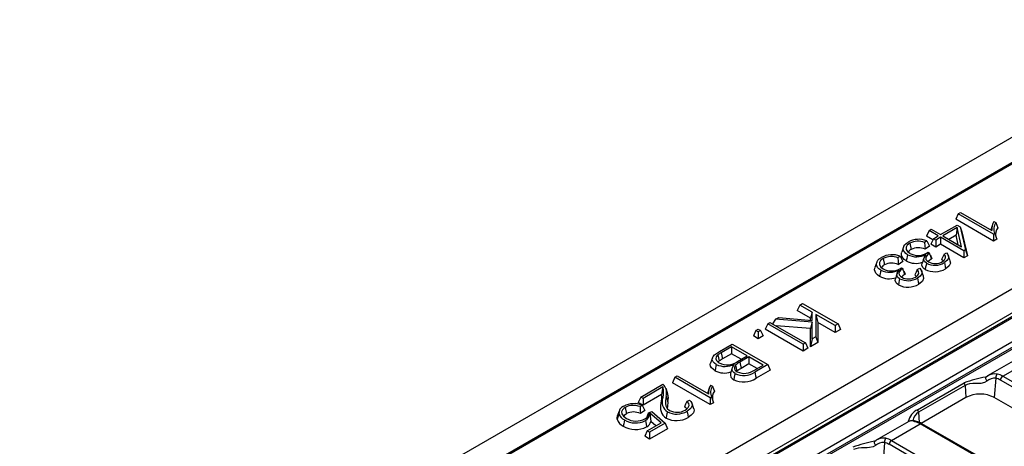
# Model space of a CAD drawing. Units: millimetres. Extents: x 56 to 3304, y 56 to 2320.
# Drawn here: x 2283 to 2430, y 1870 to 1934 of the extents above; entities that cross this region are included whole.
import ezdxf

# ---------------------------------------------------------------- set-up
doc = ezdxf.new("R2010")
doc.units = ezdxf.units.MM
doc.header["$LTSCALE"] = 8
doc.layers.add('HAURATON_PRODUCT_CONTOUR', color=7, linetype='Continuous', lineweight=25)

msp = doc.modelspace()

# ---------------------------------------------------------------- linework, layer by layer
at = {"layer": 'HAURATON_PRODUCT_CONTOUR'}
for p, q in [((2988.68, 2238.08), (2282.99, 1830.69)), ((2654.67, 2022.63), (2303.67, 1820.01)), ((2656.87, 2020.34), (2305.72, 1817.63)), ((2658.15, 2020.5), (2307.15, 1817.88)), ((2307.4, 1817.85), (2658.4, 2020.48)), ((2661.5, 2018.69), (2310.5, 1816.06)), ((2310.86, 1815.49), (2661.85, 2018.11)), ((2661.89, 2017.84), (2310.86, 1815.19)), ((2462.92, 1930.78), (2341.88, 1860.9)), ((2342.13, 1860.88), (2462.88, 1930.59)), ((2422.87, 1904.66), (2423.21, 1904.86)), ((2423.21, 1904.86), (2427.88, 1902.17)), ((2422.87, 1904.66), (2422.49, 1903.85)), ((2428.14, 1900.58), (2422.49, 1903.85)), ((2428.14, 1901.62), (2422.87, 1904.66)), ((2428.19, 1903.5), (2428.46, 1903.34)), ((2418.52, 1902.15), (2418.14, 1901.34)), ((2418.52, 1902.15), (2418.86, 1902.35)), ((2419.9, 1901.36), (2418.52, 1902.15)), ((2418.86, 1902.35), (2420.24, 1901.56)), ((2420.24, 1901.56), (2422.71, 1902.98)), ((2422.73, 1902.6), (2420.59, 1901.36)), ((2422.73, 1902.6), (2422.54, 1901.45)), ((2422.71, 1902.98), (2423.18, 1902.71)), ((2423.37, 1899.75), (2422.73, 1902.6)), ((2423.18, 1902.71), (2423.95, 1899.28)), ((2423.18, 1902.71), (2423.43, 1901.97)), ((2423.43, 1901.97), (2424.23, 1898.41)), ((2427.98, 1903.01), (2427.72, 1902.26)), ((2418.19, 1900.62), (2417.86, 1900.39)), ((2419.1, 1900.78), (2418.14, 1901.34)), ((2419.17, 1900.94), (2418.79, 1900.12)), ((2419.17, 1900.94), (2419.9, 1901.36)), ((2419.52, 1900.74), (2419.17, 1900.94)), ((2420.24, 1901.16), (2419.52, 1900.74)), ((2419.52, 1900.74), (2419.52, 1899.7)), ((2423.72, 1899.15), (2420.24, 1901.16)), ((2420.24, 1901.16), (2420.24, 1900.12)), ((2420.59, 1901.36), (2423.37, 1899.75)), ((2422.54, 1901.45), (2421.48, 1900.84)), ((2422.85, 1900.05), (2422.54, 1901.45)), ((2428.31, 1901.71), (2428.14, 1901.62)), ((2428.14, 1901.62), (2428.14, 1900.58)), ((2428.61, 1900.85), (2428.14, 1900.58)), ((2414.71, 1899.72), (2414.44, 1898.93)), ((2415.66, 1900.27), (2415.85, 1899.35)), ((2418.58, 1899.83), (2417.92, 1899.37)), ((2419.52, 1899.7), (2418.79, 1900.12)), ((2420.24, 1900.12), (2419.52, 1899.7)), ((2423.72, 1898.11), (2420.24, 1900.12)), ((2423.95, 1899.28), (2423.72, 1899.15)), ((2423.72, 1899.15), (2423.72, 1898.11)), ((2423.95, 1899.28), (2424.23, 1898.41)), ((2411.67, 1897.97), (2411.86, 1897.04)), ((2414.21, 1898.32), (2413.88, 1898.09)), ((2414.59, 1897.53), (2413.94, 1897.07)), ((2418.16, 1898.76), (2418.39, 1898.92)), ((2418.39, 1898.92), (2418.58, 1898.78)), ((2418.71, 1898.47), (2418.58, 1898.78)), ((2418.71, 1898.47), (2418.83, 1897.9)), ((2420.75, 1898.65), (2421.12, 1898.83)), ((2421.65, 1897.65), (2421.39, 1898.43)), ((2424.23, 1898.41), (2423.72, 1898.11)), ((2410.72, 1897.42), (2410.46, 1896.63)), ((2414.18, 1896.46), (2414.4, 1896.62)), ((2414.4, 1896.62), (2414.59, 1896.48)), ((2414.73, 1896.17), (2414.59, 1896.48)), ((2414.73, 1896.17), (2414.85, 1895.59)), ((2416.76, 1896.35), (2417.14, 1896.53)), ((2417.67, 1895.35), (2417.41, 1896.13)), ((2399.26, 1891.04), (2398.88, 1890.22)), ((2400.84, 1889.09), (2398.88, 1890.22)), ((2399.26, 1891.04), (2399.68, 1891.28)), ((2401.11, 1889.97), (2399.26, 1891.04)), ((2399.68, 1891.28), (2404.96, 1888.23)), ((2395.61, 1888.93), (2395.19, 1888.25)), ((2395.61, 1888.93), (2396.12, 1889.22)), ((2401.11, 1888.5), (2395.61, 1888.93)), ((2396.12, 1889.22), (2401.11, 1888.77)), ((2401.11, 1889.97), (2400.84, 1889.09)), ((2400.84, 1888.8), (2400.84, 1889.09)), ((2401.11, 1888.77), (2401.11, 1889.97)), ((2404.54, 1887.99), (2401.67, 1889.65)), ((2401.67, 1889.65), (2401.67, 1886.33)), ((2401.67, 1889.65), (2401.94, 1888.46)), ((2392.72, 1887.26), (2392.34, 1886.44)), ((2392.72, 1887.26), (2393.07, 1887.46)), ((2393.07, 1887.06), (2392.72, 1887.26)), ((2393.07, 1887.46), (2393.41, 1887.26)), ((2393.41, 1887.26), (2393.07, 1887.06)), ((2393.41, 1887.26), (2393.79, 1886.44)), ((2394.47, 1888.27), (2394.09, 1887.45)), ((2399.75, 1884.19), (2394.09, 1887.45)), ((2394.47, 1888.27), (2394.81, 1888.47)), ((2399.75, 1885.22), (2394.47, 1888.27)), ((2394.81, 1888.47), (2400.09, 1885.42)), ((2400.84, 1887.55), (2395.72, 1887.95)), ((2401.11, 1888.5), (2400.84, 1887.55)), ((2400.84, 1884.82), (2400.84, 1887.55)), ((2401.11, 1886.01), (2401.11, 1888.5)), ((2401.94, 1888.46), (2401.94, 1885.45)), ((2404.54, 1886.96), (2401.94, 1888.46)), ((2404.96, 1888.23), (2404.54, 1887.99)), ((2404.54, 1887.99), (2404.54, 1886.96)), ((2405.34, 1887.42), (2404.54, 1886.96)), ((2404.96, 1888.23), (2405.34, 1887.42)), ((2393.07, 1886.03), (2392.34, 1886.44)), ((2393.07, 1887.06), (2393.07, 1886.03)), ((2393.79, 1886.44), (2393.07, 1886.03)), ((2401.11, 1886.01), (2400.84, 1884.82)), ((2401.67, 1886.33), (2401.11, 1886.01)), ((2401.67, 1886.33), (2401.94, 1885.45)), ((2387.27, 1884.12), (2389.2, 1885.23)), ((2389.06, 1884.83), (2387.53, 1883.95)), ((2391.4, 1883.48), (2389.06, 1884.83)), ((2389.06, 1884.83), (2389.06, 1883.8)), ((2389.2, 1885.23), (2394.48, 1882.19)), ((2400.09, 1885.42), (2399.75, 1885.22)), ((2399.75, 1885.22), (2399.75, 1884.19)), ((2400.47, 1884.61), (2399.75, 1884.19)), ((2400.09, 1885.42), (2400.47, 1884.61)), ((2401.94, 1885.45), (2400.84, 1884.82)), ((2386.22, 1883.17), (2385.96, 1882.38)), ((2387.04, 1883.63), (2387.26, 1882.73)), ((2387.53, 1883.95), (2387.72, 1883.02)), ((2389.06, 1883.8), (2387.72, 1883.02)), ((2390.5, 1882.97), (2389.06, 1883.8)), ((2389.96, 1882.65), (2391.4, 1883.48)), ((2391.67, 1883.33), (2390.31, 1882.54)), ((2393.79, 1882.1), (2391.67, 1883.33)), ((2391.67, 1883.33), (2391.67, 1882.29)), ((2432.08, 1883.29), (2427.22, 1880.48)), ((2429.51, 1880.45), (2433.79, 1882.92)), ((2389.65, 1882.07), (2389.89, 1881.19)), ((2390.31, 1882.54), (2390.5, 1881.62)), ((2391.67, 1882.29), (2390.5, 1881.62)), ((2392.89, 1881.58), (2391.67, 1882.29)), ((2392.52, 1881.37), (2393.79, 1882.1)), ((2394.48, 1882.19), (2392.55, 1881.07)), ((2394.86, 1881.37), (2392.74, 1880.15)), ((2394.48, 1882.19), (2394.86, 1881.37)), ((2380.64, 1880.29), (2380.27, 1879.47)), ((2380.64, 1880.29), (2380.99, 1880.49)), ((2385.92, 1877.24), (2380.64, 1880.29)), ((2380.99, 1880.49), (2385.66, 1877.8)), ((2426.97, 1880.33), (2427.03, 1880.37)), ((2427.03, 1880.37), (2427.22, 1880.48)), ((2428.46, 1880.16), (2428.25, 1877.25)), ((2429.51, 1880.45), (2439.38, 1874.76)), ((2375.54, 1877.34), (2378.85, 1879.26)), ((2378.84, 1878.85), (2375.89, 1877.14)), ((2378.84, 1878.85), (2378.65, 1877.71)), ((2379.58, 1877.83), (2379.32, 1878.61)), ((2385.92, 1876.21), (2380.27, 1879.47)), ((2385.75, 1878.64), (2385.5, 1877.89)), ((2385.97, 1879.12), (2386.23, 1878.97)), ((2416.81, 1875.45), (2423.74, 1879.45)), ((2423.88, 1879.08), (2416.95, 1875.08)), ((2423.88, 1879.08), (2424.01, 1877.25)), ((2439.03, 1874.18), (2429.16, 1879.88)), ((2375.54, 1877.34), (2375.16, 1876.53)), ((2375.89, 1877.14), (2375.54, 1877.34)), ((2378.65, 1877.71), (2375.89, 1876.11)), ((2375.89, 1877.14), (2375.89, 1876.11)), ((2379.33, 1877.48), (2379.59, 1876.64)), ((2386.09, 1877.34), (2385.92, 1877.24)), ((2385.92, 1877.24), (2385.92, 1876.21)), ((2424.01, 1877.25), (2417.36, 1873.42)), ((2439.49, 1870.76), (2428.25, 1877.25)), ((2373.25, 1875.79), (2373.44, 1874.86)), ((2375.89, 1876.11), (2375.16, 1876.53)), ((2375.76, 1876.13), (2375.44, 1875.9)), ((2382.43, 1876.7), (2382.8, 1876.87)), ((2383.45, 1875.6), (2383.19, 1876.38)), ((2386.39, 1876.48), (2385.92, 1876.21)), ((2372.32, 1875.26), (2372.06, 1874.47)), ((2376.15, 1875.34), (2375.49, 1874.88)), ((2376.73, 1875), (2377.18, 1875.21)), ((2378.58, 1873.49), (2376.89, 1874.94)), ((2376.89, 1874.94), (2377.06, 1873.71)), ((2377.18, 1875.21), (2379.21, 1873.45)), ((2416.95, 1875.08), (2417.06, 1873.56)), ((2376.53, 1872.3), (2378.58, 1873.49)), ((2379.21, 1873.45), (2376.87, 1872.1)), ((2379.56, 1872.62), (2376.87, 1871.07)), ((2377.82, 1873.05), (2377.06, 1873.71)), ((2379.21, 1873.45), (2379.56, 1872.62)), ((2415.49, 1873.71), (2410.62, 1870.9)), ((2412.91, 1870.87), (2417.2, 1873.34)), ((2427.06, 1867.65), (2417.2, 1873.34)), ((2427.31, 1867.67), (2417.44, 1873.37)), ((2376.53, 1872.3), (2376.15, 1871.49)), ((2376.87, 1871.07), (2376.15, 1871.49)), ((2376.87, 1872.1), (2376.53, 1872.3)), ((2376.87, 1872.1), (2376.87, 1871.07)), ((2410.37, 1870.75), (2410.44, 1870.79)), ((2410.44, 1870.79), (2410.63, 1870.89)), ((2411.87, 1870.58), (2411.66, 1867.67)), ((2422.43, 1864.6), (2412.56, 1870.3)), ((2412.91, 1870.87), (2422.78, 1865.18))]:
    msp.add_line(p, q, dxfattribs=at)
at = {"layer": 'HAURATON_PRODUCT_CONTOUR', "flags": 128}
for points in [[(2428.46, 1903.34), (2428.61, 1902.96), (2428.76, 1902.57)], [(2415.32, 1898.56), (2415.05, 1898.75), (2414.84, 1898.96), (2414.72, 1899.18), (2414.67, 1899.42), (2414.76, 1899.83), (2414.9, 1900.04), (2415.09, 1900.23), (2415.41, 1900.44)], [(2418.19, 1900.62), (2418.39, 1900.23), (2418.58, 1899.83)], [(2428.31, 1901.71), (2428.46, 1901.28), (2428.61, 1900.85)], [(2415.66, 1900.27), (2415.28, 1899.98), (2415.11, 1899.67), (2415.12, 1899.34), (2415.33, 1899.01), (2415.67, 1898.76)], [(2417.86, 1900.39), (2417.9, 1899.88), (2417.92, 1899.37)], [(2411.33, 1896.26), (2411.06, 1896.45), (2410.86, 1896.66), (2410.73, 1896.88), (2410.68, 1897.12), (2410.77, 1897.53), (2410.91, 1897.74), (2411.11, 1897.93), (2411.43, 1898.14)], [(2411.67, 1897.97), (2411.3, 1897.68), (2411.12, 1897.37), (2411.14, 1897.04), (2411.35, 1896.71), (2411.68, 1896.46)], [(2413.88, 1898.09), (2413.91, 1897.58), (2413.94, 1897.07)], [(2414.21, 1898.32), (2414.4, 1897.93), (2414.59, 1897.53)], [(2415.13, 1897.64), (2414.82, 1897.85), (2414.59, 1898.09), (2414.45, 1898.34), (2414.4, 1898.6), (2414.42, 1898.84), (2414.45, 1898.93)], [(2415.32, 1898.56), (2415.26, 1898.28), (2415.21, 1898.01), (2415.13, 1897.64)], [(2417.76, 1898.06), (2417.63, 1897.67), (2417.5, 1897.28)], [(2418.13, 1897.28), (2417.83, 1897.52), (2417.71, 1897.82), (2417.77, 1898.08), (2418.08, 1898.61)], [(2418.58, 1898.78), (2418.32, 1898.58), (2418.13, 1898.36), (2418.02, 1898.08), (2418.06, 1897.85), (2418.23, 1897.64), (2418.45, 1897.49)], [(2418.83, 1897.9), (2418.58, 1897.71), (2418.4, 1897.52)], [(2420.75, 1898.65), (2420.57, 1898.26), (2420.39, 1897.86)], [(2420.63, 1897.61), (2420.55, 1897.71), (2420.39, 1897.86)], [(2420.5, 1897.52), (2420.69, 1897.65), (2420.84, 1897.8), (2420.98, 1898.07), (2420.95, 1898.36), (2420.75, 1898.65)], [(2421.12, 1898.83), (2421.3, 1898.61), (2421.41, 1898.38), (2421.4, 1898.01), (2421.19, 1897.67), (2420.8, 1897.38)], [(2421.63, 1897.65), (2421.7, 1897.31), (2421.52, 1896.9), (2421.14, 1896.54), (2420.98, 1896.45)], [(2411.14, 1895.33), (2410.84, 1895.55), (2410.6, 1895.79), (2410.47, 1896.04), (2410.41, 1896.3), (2410.43, 1896.54), (2410.47, 1896.63)], [(2411.33, 1896.26), (2411.28, 1895.98), (2411.22, 1895.7), (2411.14, 1895.33)], [(2414.14, 1894.97), (2413.84, 1895.22), (2413.73, 1895.52), (2413.78, 1895.78), (2414.09, 1896.31)], [(2414.59, 1896.48), (2414.33, 1896.28), (2414.14, 1896.06), (2414.03, 1895.78), (2414.08, 1895.55), (2414.25, 1895.34), (2414.46, 1895.19)], [(2416.76, 1896.35), (2416.58, 1895.96), (2416.4, 1895.56)], [(2416.51, 1895.22), (2416.7, 1895.35), (2416.86, 1895.5), (2417, 1895.77), (2416.96, 1896.06), (2416.76, 1896.35)], [(2417.14, 1896.53), (2417.31, 1896.31), (2417.42, 1896.08), (2417.42, 1895.71), (2417.2, 1895.37), (2416.81, 1895.07)], [(2417.94, 1896.35), (2417.74, 1896.49), (2417.58, 1896.65), (2417.45, 1897), (2417.51, 1897.28)], [(2418.13, 1897.28), (2418.07, 1897), (2418.01, 1896.72), (2417.94, 1896.35)], [(2420.8, 1897.38), (2420.85, 1897.1), (2420.91, 1896.82), (2420.98, 1896.45)], [(2413.95, 1894.05), (2413.75, 1894.19), (2413.6, 1894.35), (2413.46, 1894.7), (2413.52, 1894.98)], [(2413.77, 1895.76), (2413.64, 1895.37), (2413.51, 1894.98)], [(2414.14, 1894.97), (2414.08, 1894.7), (2414.03, 1894.42), (2413.95, 1894.05)], [(2414.85, 1895.59), (2414.59, 1895.41), (2414.42, 1895.22)], [(2416.64, 1895.31), (2416.57, 1895.41), (2416.4, 1895.56)], [(2416.81, 1895.07), (2416.87, 1894.8), (2416.92, 1894.52), (2417, 1894.15)], [(2417.65, 1895.35), (2417.71, 1895.01), (2417.54, 1894.59), (2417.15, 1894.24), (2417, 1894.15)], [(2386.81, 1882.2), (2386.55, 1882.38), (2386.36, 1882.58), (2386.24, 1882.79), (2386.19, 1883.01), (2386.23, 1883.2), (2386.34, 1883.38), (2386.55, 1883.61), (2386.82, 1883.83), (2387.27, 1884.12)], [(2387.04, 1883.63), (2386.89, 1883.48), (2386.77, 1883.31), (2386.73, 1883.04), (2386.83, 1882.78), (2387.1, 1882.52), (2387.24, 1882.43)], [(2386.62, 1881.27), (2386.33, 1881.48), (2386.1, 1881.71), (2385.97, 1881.95), (2385.92, 1882.19), (2385.96, 1882.38)], [(2386.81, 1882.2), (2386.75, 1881.92), (2386.69, 1881.64), (2386.62, 1881.27)], [(2387.26, 1882.73), (2387.11, 1882.57), (2387.09, 1882.53)], [(2389.2, 1881.68), (2389.07, 1881.29), (2388.93, 1880.9)], [(2389.6, 1880.84), (2389.4, 1880.98), (2389.26, 1881.14), (2389.15, 1881.47), (2389.27, 1881.83), (2389.5, 1882.24)], [(2389.65, 1882.07), (2389.5, 1881.81), (2389.5, 1881.57), (2389.64, 1881.35), (2389.94, 1881.12)], [(2389.6, 1880.84), (2389.54, 1880.56), (2389.48, 1880.28), (2389.41, 1879.91)], [(2392.55, 1881.07), (2392.61, 1880.79), (2392.67, 1880.52), (2392.74, 1880.15)], [(2427.03, 1880.37), (2426.99, 1880.33), (2426.96, 1880.27), (2426.94, 1880.19), (2426.95, 1880.1), (2426.97, 1880), (2427.02, 1879.9), (2427.07, 1879.8), (2427.14, 1879.71)], [(2378.85, 1879.26), (2378.96, 1879.17), (2379.05, 1879.08)], [(2386.23, 1878.97), (2386.39, 1878.58), (2386.54, 1878.2)], [(2427.14, 1879.71), (2426.77, 1879.5), (2426.25, 1879.38), (2425.91, 1879.36), (2425.57, 1879.35), (2425.05, 1879.34), (2424.56, 1879.3), (2424.2, 1879.22), (2423.88, 1879.08)], [(2378.84, 1877.25), (2378.76, 1877.01), (2378.68, 1876.77), (2378.58, 1876.45)], [(2379.33, 1877.48), (2379.25, 1876.76), (2379.24, 1876.4), (2379.29, 1876.05), (2379.37, 1875.84), (2379.5, 1875.63), (2379.86, 1875.33)], [(2386.09, 1877.34), (2386.24, 1876.91), (2386.39, 1876.48)], [(2373.25, 1875.79), (2373.01, 1875.62), (2372.82, 1875.43), (2372.7, 1875.13), (2372.74, 1874.82), (2372.96, 1874.5), (2373.43, 1874.15)], [(2375.44, 1875.9), (2375.47, 1875.39), (2375.49, 1874.88)], [(2375.76, 1876.13), (2375.96, 1875.73), (2376.15, 1875.34)], [(2379.59, 1876.64), (2379.52, 1875.93), (2379.51, 1875.62)], [(2382.43, 1876.7), (2382.24, 1876.3), (2382.05, 1875.9)], [(2382.42, 1875.56), (2382.29, 1875.73), (2382.05, 1875.9)], [(2382.18, 1875.4), (2382.44, 1875.58), (2382.64, 1875.78), (2382.77, 1876.09), (2382.7, 1876.4), (2382.48, 1876.66), (2382.43, 1876.7)], [(2382.8, 1876.87), (2383.02, 1876.67), (2383.17, 1876.44), (2383.22, 1876.09), (2383.07, 1875.75), (2382.87, 1875.54), (2382.62, 1875.34), (2382.44, 1875.23)], [(2383.45, 1875.6), (2383.45, 1875.59), (2383.49, 1875.39), (2383.39, 1874.98), (2383.07, 1874.62), (2382.63, 1874.31)], [(2372.04, 1874.02), (2372.02, 1874.3), (2372.07, 1874.47)], [(2372.31, 1874.85), (2372.23, 1874.6), (2372.15, 1874.35), (2372.04, 1874.02)], [(2373.44, 1874.86), (2373.1, 1874.6), (2373.03, 1874.45)], [(2376.73, 1875), (2376.58, 1874.63), (2376.47, 1874.32)], [(2379.52, 1875.13), (2379.46, 1874.85), (2379.4, 1874.57), (2379.33, 1874.2)], [(2382.44, 1875.23), (2382.5, 1874.96), (2382.55, 1874.68), (2382.63, 1874.31)], [(2373.13, 1873.93), (2373.07, 1873.65), (2373.01, 1873.37), (2372.94, 1873)], [(2376.24, 1873.83), (2376.3, 1873.55), (2376.35, 1873.28), (2376.43, 1872.9)], [(2410.55, 1870.13), (2410.18, 1869.92), (2409.66, 1869.8), (2409.32, 1869.78), (2408.98, 1869.76), (2408.45, 1869.76), (2407.96, 1869.72), (2407.6, 1869.64), (2407.28, 1869.5)], [(2410.44, 1870.79), (2410.39, 1870.75), (2410.36, 1870.69), (2410.35, 1870.61), (2410.35, 1870.52), (2410.38, 1870.42), (2410.42, 1870.32), (2410.48, 1870.22), (2410.55, 1870.13)]]:
    msp.add_lwpolyline(points, dxfattribs=at)
at = {"layer": 'HAURATON_PRODUCT_CONTOUR'}
for centre, radius, start, end in [((2430.23, 1902.31), 2.36, 149.7253, 183.2814), ((2429.94, 1902.39), 1.76, 147.1335, 202.5115), ((2430.26, 1901.55), 1.82, 145.8251, 189.7957), ((2416.99, 1897.55), 3.3, 68.6745, 118.608), ((2416.89, 1897.93), 2.65, 68.4304, 117.7452), ((2416.16, 1898.62), 0.787, 112.9817, 156.5081), ((2416.91, 1897.25), 2.35, 64.544, 116.9003), ((2413.01, 1895.25), 3.3, 68.6745, 118.608), ((2412.91, 1895.63), 2.65, 68.4304, 117.7452), ((2416.56, 1900.19), 2.93, 240.6897, 289.7204), ((2416.65, 1901.19), 2.95, 243.0953, 298.8686), ((2416.91, 1901.02), 2.58, 241.2492, 298.9717), ((2419.45, 1899.38), 2.14, 242.157, 299.5407), ((2473.95, 1922.58), 60.26, 203.5798, 204.1209), ((2419.68, 1896.32), 1.79, 114.3571, 118.3736), ((2412.67, 1898.89), 2.95, 243.0953, 298.8686), ((2412.17, 1896.32), 0.787, 112.9817, 156.5081), ((2412.93, 1898.72), 2.58, 241.2492, 298.9717), ((2412.93, 1894.95), 2.35, 64.544, 116.9003), ((2469.96, 1920.28), 60.26, 203.5798, 204.1209), ((2419.37, 1899.28), 3.26, 244.0155, 299.6979), ((2419.37, 1899.76), 2.78, 243.4155, 300.8623), ((2412.58, 1897.89), 2.93, 240.6897, 289.7204), ((2415.38, 1897.46), 2.78, 243.4155, 300.8623), ((2415.46, 1897.08), 2.14, 242.157, 299.5407), ((2415.69, 1894.02), 1.79, 114.3571, 118.3736), ((2415.38, 1896.98), 3.26, 244.0155, 299.6979), ((2389.71, 1880.06), 4.45, 119.242, 126.6985), ((2389.78, 1879.34), 4.22, 119.1701, 126.5585), ((2388.11, 1884.93), 3.03, 244.511, 297.142), ((2388.41, 1884.81), 2.66, 243.7444, 305.5856), ((2391.96, 1879.52), 3.44, 118.6045, 132.1483), ((2392.06, 1878.75), 3.26, 118.5139, 131.7161), ((2391.03, 1883.34), 2.47, 243.9353, 307.0848), ((2388.01, 1883.92), 3, 242.3083, 289.2879), ((2389.71, 1880.66), 0.803, 162.4289, 247.8274), ((2390.87, 1882.96), 3.38, 244.3563, 303.6498), ((2390.87, 1883.52), 2.97, 244.5113, 304.5321), ((2431.08, 1858.89), 21.83, 100.8693, 109.6603), ((2428.31, 1878.44), 1.72, 84.8927, 132.7367), ((2428.34, 1878.8), 2.01, 79.0676, 123.5631), ((2429.09, 1880.26), 0.632, 125.7702, 189.4409), ((2429.93, 1879.8), 0.777, 122.8009, 174.311), ((2375.95, 1878.04), 3, 344.7114, 15.6093), ((2377.68, 1878.01), 1.73, 341.9536, 38.0461), ((2388.01, 1877.93), 2.36, 149.7253, 183.2814), ((2387.72, 1878.01), 1.76, 147.1335, 202.5115), ((2423.11, 1879), 0.775, 5.7833, 35.473), ((2375.01, 1877.3), 3.67, 346.6668, 6.4112), ((2380.54, 1876.62), 1.81, 159.666, 235.5999), ((2377.78, 1877.19), 1.89, 343.1172, 19.4866), ((2388.04, 1877.18), 1.82, 145.8251, 189.7957), ((2426.13, 1873.2), 4.58, 62.391, 117.609), ((2373.36, 1874.97), 1.06, 110.9013, 186.0467), ((2374.56, 1873.13), 3.23, 68.0909, 119.1934), ((2374.46, 1873.51), 2.59, 67.8134, 117.9352), ((2380.39, 1875.81), 1.92, 160.439, 236.5552), ((2373.61, 1874.5), 1.64, 197.0099, 245.6542), ((2373.74, 1875.29), 1.49, 197.0422, 245.8164), ((2374.84, 1876.49), 2.73, 238.8449, 299.0835), ((2374.48, 1872.85), 2.27, 63.485, 117.209), ((2375.89, 1874.9), 0.845, 289.2614, 6.8226), ((2375.48, 1875.02), 1.41, 302.3502, 356.7166), ((2380.89, 1877.23), 3.4, 242.7425, 300.8432), ((2380.89, 1877.79), 2.99, 242.736, 301.3262), ((2380.96, 1877.5), 2.43, 243.0723, 300.2124), ((2417.93, 1873.15), 2.57, 116.0134, 168.2329), ((2417.97, 1873.45), 1.92, 121.9842, 169.1775), ((2416.18, 1875), 0.775, 5.7833, 35.473), ((2374.77, 1876.17), 3.66, 239.901, 296.8578), ((2374.77, 1876.73), 3.25, 239.5762, 296.7918), ((2375.87, 1874), 1.23, 297.2454, 346.2129), ((2416.07, 1872.37), 1.45, 66.399, 113.4635), ((2415.92, 1872.6), 1.18, 65.1688, 111.409), ((2416.57, 1873.42), 0.299, 76.1687, 121.1345), ((2415.76, 1870.51), 3.32, 59.499, 74.5305), ((2417.34, 1873.14), 0.249, 65.3286, 125.9818), ((2411.74, 1869.22), 2.01, 79.0676, 123.5631), ((2412.49, 1870.68), 0.632, 125.7702, 189.4409), ((2414.49, 1849.31), 21.83, 100.8693, 109.6603), ((2411.71, 1868.86), 1.72, 84.8927, 132.7367), ((2413.34, 1870.22), 0.777, 122.8009, 174.311)]:
    msp.add_arc(centre, radius, start, end, dxfattribs=at)
for centre, major_axis, ratio, start_param, end_param in [((2428.94, 1876.89), (-1.5, 3.17), 0.625261, 5.549821, 5.831053), ((2429.29, 1877.06), (-1.75, 3.6), 0.619606, 5.54238, 5.823612), ((2417.41, 1870.2), (-2.21, 3.34), 0.531739, 5.465077, 5.74631), ((2412.7, 1867.48), (-1.75, 3.6), 0.619606, 5.54238, 5.823612), ((2412.35, 1867.31), (-1.5, 3.17), 0.625261, 5.549821, 5.831053)]:
    msp.add_ellipse(centre, major_axis=major_axis, ratio=ratio, start_param=start_param, end_param=end_param, dxfattribs=at)

doc.saveas('drawing.dxf')
